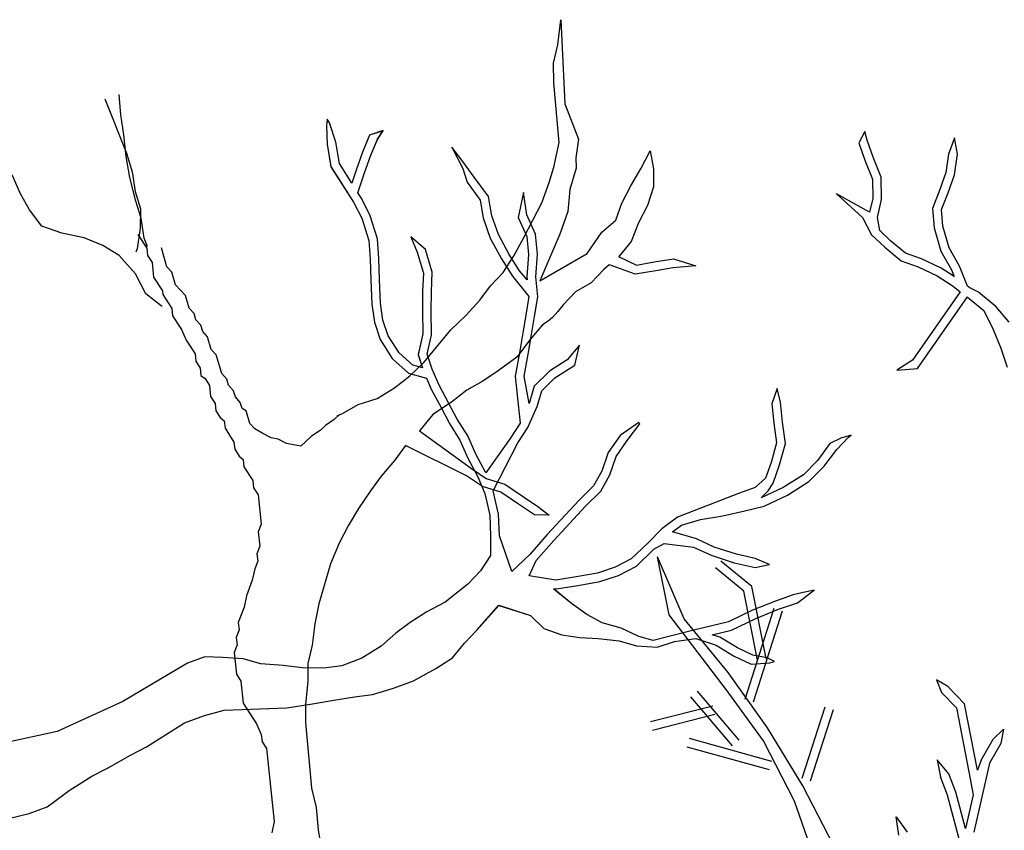
# Model space of a CAD drawing. Units: metres. Extents: x 144323.4 to 144354.3, y 6389204.6 to 6389247.
# Drawn here: x 144332.1 to 144332.6, y 6389214 to 6389214.5 of the extents above; entities that cross this region are included whole.
import ezdxf

# ---------------------------------------------------------------- set-up
doc = ezdxf.new("R2010")
doc.units = ezdxf.units.M
doc.layers.add('M-TRÄD', color=3, linetype='Continuous')

# ---------------------------------------------------------------- blocks, each defined once
blk = doc.blocks.new('Träd10')
at = {"layer": 'M-TRÄD'}
for p, q in [((144332.28327, 6389190.38089), (144332.28285, 6389190.37732)), ((144332.28444, 6389190.37906), (144332.28327, 6389190.38089)), ((144332.28285, 6389190.37732), (144332.28327, 6389190.36768)), ((144332.28784, 6389190.36879), (144332.28444, 6389190.37906)), ((144332.30572, 6389190.37247), (144332.30198, 6389190.36348)), ((144332.31302, 6389190.37483), (144332.30572, 6389190.37247)), ((144332.30636, 6389190.36182), (144332.30986, 6389190.37022)), ((144332.30986, 6389190.37022), (144332.31302, 6389190.37483)), ((144332.28327, 6389190.36768), (144332.28521, 6389190.35569)), ((144332.28968, 6389190.35738), (144332.28784, 6389190.36879)), ((144332.35474, 6389190.35916), (144332.34938, 6389190.36614)), ((144332.34938, 6389190.36614), (144332.35522, 6389190.3547)), ((144332.30198, 6389190.36348), (144332.29866, 6389190.35383)), ((144332.30309, 6389190.35233), (144332.30636, 6389190.36182)), ((144332.28521, 6389190.35569), (144332.29716, 6389190.33683)), ((144332.29635, 6389190.34686), (144332.28968, 6389190.35738)), ((144332.36139, 6389190.35016), (144332.35474, 6389190.35916)), ((144332.35522, 6389190.3547), (144332.35761, 6389190.3474)), ((144332.29866, 6389190.35383), (144332.29635, 6389190.34686)), ((144332.29958, 6389190.34175), (144332.30309, 6389190.35233)), ((144332.36889, 6389190.33981), (144332.36139, 6389190.35016)), ((144332.35761, 6389190.3474), (144332.36446, 6389190.33795)), ((144332.30122, 6389190.33917), (144332.29958, 6389190.34175)), ((144332.30595, 6389190.33012), (144332.30122, 6389190.33917)), ((144332.37065, 6389190.3296), (144332.36889, 6389190.33981)), ((144332.38744, 6389190.34193), (144332.3847, 6389190.32872)), ((144332.38924, 6389190.33005), (144332.38744, 6389190.34193)), ((144332.29716, 6389190.33683), (144332.3016, 6389190.32832)), ((144332.36446, 6389190.33795), (144332.3661, 6389190.32842)), ((144332.3016, 6389190.32832), (144332.30531, 6389190.31651)), ((144332.30995, 6389190.31738), (144332.30595, 6389190.33012)), ((144332.3661, 6389190.32842), (144332.36988, 6389190.31765)), ((144332.37418, 6389190.31956), (144332.37065, 6389190.3296)), ((144332.3847, 6389190.32872), (144332.38929, 6389190.31854)), ((144332.39387, 6389190.31977), (144332.38924, 6389190.33005)), ((144332.31064, 6389190.30678), (144332.30995, 6389190.31738)), ((144332.33547, 6389190.31171), (144332.3277, 6389190.31843)), ((144332.3277, 6389190.31843), (144332.33105, 6389190.31016)), ((144332.36988, 6389190.31765), (144332.37587, 6389190.30666)), ((144332.3799, 6389190.30903), (144332.37418, 6389190.31956)), ((144332.38929, 6389190.31854), (144332.39025, 6389190.30907)), ((144332.39495, 6389190.30913), (144332.39387, 6389190.31977)), ((144332.30531, 6389190.31651), (144332.30597, 6389190.30654)), ((144332.33105, 6389190.31016), (144332.33433, 6389190.29903)), ((144332.33904, 6389190.2996), (144332.33547, 6389190.31171)), ((144332.38545, 6389190.30028), (144332.3799, 6389190.30903)), ((144332.39025, 6389190.30907), (144332.38931, 6389190.29715)), ((144332.39401, 6389190.2972), (144332.39495, 6389190.30913)), ((144332.30597, 6389190.30654), (144332.30637, 6389190.29547)), ((144332.31105, 6389190.29567), (144332.31064, 6389190.30678)), ((144332.37587, 6389190.30666), (144332.38168, 6389190.29749)), ((144332.33433, 6389190.29903), (144332.33388, 6389190.28931)), ((144332.33856, 6389190.28919), (144332.33904, 6389190.2996)), ((144332.38168, 6389190.29749), (144332.39037, 6389190.28672)), ((144332.38947, 6389190.29558), (144332.38545, 6389190.30028)), ((144332.38931, 6389190.29715), (144332.38947, 6389190.29558)), ((144332.39509, 6389190.28656), (144332.39401, 6389190.2972)), ((144332.30637, 6389190.29547), (144332.30696, 6389190.28263)), ((144332.31163, 6389190.28306), (144332.31105, 6389190.29567)), ((144332.33388, 6389190.28931), (144332.33386, 6389190.27891)), ((144332.33854, 6389190.27894), (144332.33856, 6389190.28919)), ((144332.39037, 6389190.28672), (144332.38868, 6389190.27675)), ((144332.3933, 6389190.27598), (144332.39509, 6389190.28656)), ((144332.30696, 6389190.28263), (144332.30829, 6389190.27309)), ((144332.31287, 6389190.27416), (144332.31163, 6389190.28306)), ((144332.33386, 6389190.27891), (144332.33402, 6389190.26674)), ((144332.33871, 6389190.26625), (144332.33854, 6389190.27894)), ((144332.38868, 6389190.27675), (144332.38713, 6389190.26728)), ((144332.39175, 6389190.26651), (144332.3933, 6389190.27598)), ((144332.30829, 6389190.27309), (144332.31139, 6389190.26373)), ((144332.31565, 6389190.26575), (144332.31287, 6389190.27416)), ((144332.32139, 6389190.25668), (144332.31565, 6389190.26575)), ((144332.33402, 6389190.26674), (144332.33155, 6389190.25574)), ((144332.33641, 6389190.25598), (144332.33871, 6389190.26625)), ((144332.38713, 6389190.26728), (144332.38534, 6389190.25673)), ((144332.38995, 6389190.25593), (144332.39175, 6389190.26651)), ((144332.31139, 6389190.26373), (144332.31779, 6389190.25362)), ((144332.41722, 6389190.2608), (144332.41068, 6389190.25302)), ((144332.41482, 6389190.2501), (144332.41722, 6389190.2608)), ((144332.32877, 6389190.25012), (144332.32139, 6389190.25668)), ((144332.33155, 6389190.25574), (144332.33389, 6389190.24868)), ((144332.33904, 6389190.24803), (144332.33641, 6389190.25598)), ((144332.38534, 6389190.25673), (144332.38316, 6389190.24425)), ((144332.38791, 6389190.24426), (144332.38995, 6389190.25593)), ((144332.31779, 6389190.25362), (144332.32646, 6389190.2459)), ((144332.33389, 6389190.24868), (144332.32877, 6389190.25012)), ((144332.41068, 6389190.25302), (144332.40125, 6389190.24704)), ((144332.40418, 6389190.24335), (144332.41482, 6389190.2501)), ((144332.32646, 6389190.2459), (144332.33598, 6389190.24323)), ((144332.34266, 6389190.23946), (144332.33904, 6389190.24803)), ((144332.38316, 6389190.24425), (144332.38579, 6389190.21931)), ((144332.39046, 6389190.22982), (144332.38791, 6389190.24426)), ((144332.40125, 6389190.24704), (144332.3931, 6389190.23905)), ((144332.33598, 6389190.24323), (144332.33843, 6389190.23744)), ((144332.34787, 6389190.22978), (144332.34266, 6389190.23946)), ((144332.3931, 6389190.23905), (144332.39046, 6389190.22982)), ((144332.39726, 6389190.23657), (144332.40418, 6389190.24335)), ((144332.33843, 6389190.23744), (144332.34373, 6389190.22758)), ((144332.39487, 6389190.22822), (144332.39726, 6389190.23657)), ((144332.52225, 6389190.23783), (144332.51945, 6389190.22968)), ((144332.52407, 6389190.23048), (144332.52225, 6389190.23783)), ((144332.35224, 6389190.22142), (144332.34787, 6389190.22978)), ((144332.51945, 6389190.22968), (144332.5205, 6389190.2193)), ((144332.52516, 6389190.21984), (144332.52407, 6389190.23048)), ((144332.34373, 6389190.22758), (144332.34818, 6389190.21908)), ((144332.38991, 6389190.21706), (144332.39487, 6389190.22822)), ((144332.34818, 6389190.21908), (144332.35373, 6389190.21032)), ((144332.35787, 6389190.21252), (144332.35224, 6389190.22142)), ((144332.38579, 6389190.21931), (144332.38051, 6389190.21125)), ((144332.44884, 6389190.21962), (144332.43884, 6389190.21277)), ((144332.44264, 6389190.21003), (144332.44926, 6389190.21895)), ((144332.44926, 6389190.21895), (144332.44884, 6389190.21962)), ((144332.5205, 6389190.2193), (144332.5219, 6389190.20885)), ((144332.52666, 6389190.20853), (144332.52516, 6389190.21984)), ((144332.38459, 6389190.20893), (144332.38991, 6389190.21706)), ((144332.43884, 6389190.21277), (144332.43248, 6389190.20369)), ((144332.56166, 6389190.21289), (144332.55613, 6389190.21126)), ((144332.56012, 6389190.21191), (144332.56166, 6389190.21289)), ((144332.35373, 6389190.21032), (144332.35793, 6389190.20071)), ((144332.36214, 6389190.20276), (144332.35787, 6389190.21252)), ((144332.38051, 6389190.21125), (144332.36746, 6389190.19288)), ((144332.37148, 6389190.18336), (144332.38459, 6389190.20893)), ((144332.43669, 6389190.20154), (144332.44264, 6389190.21003)), ((144332.5219, 6389190.20885), (144332.51905, 6389190.19848)), ((144332.52352, 6389190.1971), (144332.52666, 6389190.20853)), ((144332.55033, 6389190.20842), (144332.54371, 6389190.1995)), ((144332.55613, 6389190.21126), (144332.55033, 6389190.20842)), ((144332.55392, 6389190.2054), (144332.56012, 6389190.21191)), ((144332.36746, 6389190.19288), (144332.36214, 6389190.20276)), ((144332.43248, 6389190.20369), (144332.42908, 6389190.1938)), ((144332.54727, 6389190.19645), (144332.55392, 6389190.2054)), ((144332.35793, 6389190.20071), (144332.36323, 6389190.19086)), ((144332.43337, 6389190.19188), (144332.43669, 6389190.20154)), ((144332.51905, 6389190.19848), (144332.51617, 6389190.19012)), ((144332.5202, 6389190.18744), (144332.52352, 6389190.1971)), ((144332.54371, 6389190.1995), (144332.53623, 6389190.19193)), ((144332.42908, 6389190.1938), (144332.42476, 6389190.18602)), ((144332.42853, 6389190.18315), (144332.43337, 6389190.19188)), ((144332.53623, 6389190.19193), (144332.52546, 6389190.18511)), ((144332.53919, 6389190.18826), (144332.54727, 6389190.19645)), ((144332.36323, 6389190.19086), (144332.367, 6389190.18192)), ((144332.51617, 6389190.19012), (144332.51054, 6389190.18508)), ((144332.51747, 6389190.18339), (144332.5202, 6389190.18744)), ((144332.52772, 6389190.18099), (144332.53919, 6389190.18826)), ((144332.367, 6389190.18192), (144332.36961, 6389190.17036)), ((144332.37428, 6389190.17096), (144332.37148, 6389190.18336)), ((144332.42476, 6389190.18602), (144332.41702, 6389190.17841)), ((144332.42038, 6389190.17515), (144332.42853, 6389190.18315)), ((144332.50167, 6389190.18196), (144332.46935, 6389190.16937)), ((144332.51054, 6389190.18508), (144332.50167, 6389190.18196)), ((144332.52546, 6389190.18511), (144332.51383, 6389190.17962)), ((144332.51497, 6389190.18085), (144332.51747, 6389190.18339)), ((144332.41702, 6389190.17841), (144332.40011, 6389190.16009)), ((144332.51374, 6389190.1796), (144332.51497, 6389190.18085)), ((144332.51383, 6389190.17962), (144332.51374, 6389190.1796)), ((144332.5154, 6389190.17519), (144332.52772, 6389190.18099)), ((144332.3747, 6389190.15937), (144332.37428, 6389190.17096)), ((144332.40359, 6389190.15696), (144332.42038, 6389190.17515)), ((144332.49336, 6389190.16999), (144332.50512, 6389190.17264)), ((144332.50512, 6389190.17264), (144332.5154, 6389190.17519)), ((144332.36961, 6389190.17036), (144332.37002, 6389190.15929)), ((144332.46935, 6389190.16937), (144332.46102, 6389190.16315)), ((144332.47148, 6389190.16512), (144332.48152, 6389190.16808)), ((144332.48152, 6389190.16808), (144332.49336, 6389190.16999)), ((144332.46102, 6389190.16315), (144332.45355, 6389190.15558)), ((144332.46667, 6389190.16153), (144332.47148, 6389190.16512)), ((144332.47948, 6389190.15786), (144332.46667, 6389190.16153)), ((144332.37002, 6389190.15929), (144332.37, 6389190.14889)), ((144332.38136, 6389190.14049), (144332.3747, 6389190.15937)), ((144332.40011, 6389190.16009), (144332.39089, 6389190.14958)), ((144332.39427, 6389190.14634), (144332.40359, 6389190.15696)), ((144332.45355, 6389190.15558), (144332.44472, 6389190.14716)), ((144332.45683, 6389190.15224), (144332.46218, 6389190.15539)), ((144332.46218, 6389190.15539), (144332.47783, 6389190.15346)), ((144332.48889, 6389190.15344), (144332.47948, 6389190.15786)), ((144332.44748, 6389190.14332), (144332.45683, 6389190.15224)), ((144332.47783, 6389190.15346), (144332.48717, 6389190.14907)), ((144332.50074, 6389190.14962), (144332.48889, 6389190.15344)), ((144332.37, 6389190.14889), (144332.36473, 6389190.14083)), ((144332.39089, 6389190.14958), (144332.38136, 6389190.14049)), ((144332.39046, 6389190.13819), (144332.39427, 6389190.14634)), ((144332.44472, 6389190.14716), (144332.43622, 6389190.14271)), ((144332.48717, 6389190.14907), (144332.49951, 6389190.1451)), ((144332.49951, 6389190.1451), (144332.51061, 6389190.14261)), ((144332.51065, 6389190.1474), (144332.50074, 6389190.14962)), ((144332.51827, 6389190.14421), (144332.51065, 6389190.1474)), ((144332.36473, 6389190.14083), (144332.35792, 6389190.13369)), ((144332.42685, 6389190.13961), (144332.41664, 6389190.13786)), ((144332.43622, 6389190.14271), (144332.42685, 6389190.13961)), ((144332.43805, 6389190.13839), (144332.44748, 6389190.14332)), ((144332.51061, 6389190.14261), (144332.51827, 6389190.14421)), ((144332.40465, 6389190.13592), (144332.39046, 6389190.13819)), ((144332.41664, 6389190.13786), (144332.40465, 6389190.13592)), ((144332.41741, 6389190.13324), (144332.42799, 6389190.13506)), ((144332.42799, 6389190.13506), (144332.43805, 6389190.13839)), ((144332.35792, 6389190.13369), (144332.34598, 6389190.12423)), ((144332.40349, 6389190.1312), (144332.40511, 6389190.13126)), ((144332.40507, 6389190.12991), (144332.40349, 6389190.1312)), ((144332.41307, 6389190.12338), (144332.40507, 6389190.12991)), ((144332.40511, 6389190.13126), (144332.41741, 6389190.13324)), ((144332.53609, 6389190.12931), (144332.53088, 6389190.12806)), ((144332.53311, 6389190.12388), (144332.54144, 6389190.1301)), ((144332.54211, 6389190.13053), (144332.53609, 6389190.12931)), ((144332.54144, 6389190.1301), (144332.54211, 6389190.13053)), ((144332.34598, 6389190.12423), (144332.33613, 6389190.11893)), ((144332.52143, 6389190.12474), (144332.50912, 6389190.11983)), ((144332.53088, 6389190.12806), (144332.52143, 6389190.12474)), ((144332.52307, 6389190.12035), (144332.53311, 6389190.12388)), ((144332.33613, 6389190.11893), (144332.32737, 6389190.11338)), ((144332.36289, 6389190.10946), (144332.37447, 6389190.12247)), ((144332.37447, 6389190.12247), (144332.39116, 6389190.11699)), ((144332.42122, 6389190.11767), (144332.41307, 6389190.12338)), ((144332.50912, 6389190.11983), (144332.49646, 6389190.11365)), ((144332.51101, 6389190.11554), (144332.52307, 6389190.12035)), ((144332.32737, 6389190.11338), (144332.31972, 6389190.10759)), ((144332.39116, 6389190.11699), (144332.3983, 6389190.11019)), ((144332.42926, 6389190.11321), (144332.42122, 6389190.11767)), ((144332.49646, 6389190.11365), (144332.47801, 6389190.10932)), ((144332.49804, 6389190.10921), (144332.51101, 6389190.11554)), ((144332.35609, 6389190.10232), (144332.36289, 6389190.10946)), ((144332.3983, 6389190.11019), (144332.40796, 6389190.10687)), ((144332.43944, 6389190.11036), (144332.42926, 6389190.11321)), ((144332.44886, 6389190.10593), (144332.43944, 6389190.11036)), ((144332.47801, 6389190.10932), (144332.4565, 6389190.10374)), ((144332.48785, 6389190.10682), (144332.49804, 6389190.10921)), ((144332.31972, 6389190.10759), (144332.31181, 6389190.10069)), ((144332.40796, 6389190.10687), (144332.41743, 6389190.10532)), ((144332.41743, 6389190.10532), (144332.42715, 6389190.10488)), ((144332.42715, 6389190.10488), (144332.4384, 6389190.10351)), ((144332.4384, 6389190.10351), (144332.44763, 6389190.10086)), ((144332.4565, 6389190.10374), (144332.44886, 6389190.10593)), ((144332.45846, 6389190.10017), (144332.46782, 6389190.10327)), ((144332.46782, 6389190.10327), (144332.47913, 6389190.10478)), ((144332.47913, 6389190.10478), (144332.48989, 6389190.10121)), ((144332.49186, 6389190.10549), (144332.48785, 6389190.10682)), ((144332.50126, 6389190.09983), (144332.49186, 6389190.10549)), ((144332.31181, 6389190.10069), (144332.30171, 6389190.09429)), ((144332.34972, 6389190.09451), (144332.35609, 6389190.10232)), ((144332.44763, 6389190.10086), (144332.45846, 6389190.10017)), ((144332.48989, 6389190.10121), (144332.49905, 6389190.09569)), ((144332.50936, 6389190.09602), (144332.50126, 6389190.09983)), ((144332.21812, 6389190.09512), (144332.20891, 6389190.09172)), ((144332.22784, 6389190.09468), (144332.21812, 6389190.09512)), ((144332.23866, 6389190.09398), (144332.22784, 6389190.09468)), ((144332.24789, 6389190.09134), (144332.23866, 6389190.09398)), ((144332.30171, 6389190.09429), (144332.291, 6389190.09034)), ((144332.34096, 6389190.08896), (144332.34972, 6389190.09451)), ((144332.49905, 6389190.09569), (144332.50846, 6389190.09127)), ((144332.51696, 6389190.09454), (144332.50936, 6389190.09602)), ((144332.52088, 6389190.09253), (144332.51696, 6389190.09454)), ((144332.51843, 6389190.09192), (144332.52088, 6389190.09253)), ((144332.20891, 6389190.09172), (144332.17467, 6389190.07131)), ((144332.25981, 6389190.0904), (144332.24789, 6389190.09134)), ((144332.26996, 6389190.08928), (144332.25981, 6389190.0904)), ((144332.28146, 6389190.08901), (144332.26996, 6389190.08928)), ((144332.291, 6389190.09034), (144332.28146, 6389190.08901)), ((144332.32909, 6389190.08238), (144332.34096, 6389190.08896)), ((144332.50846, 6389190.09127), (144332.51843, 6389190.09192)), ((144332.31838, 6389190.07842), (144332.32909, 6389190.08238)), ((144332.30724, 6389190.07514), (144332.31838, 6389190.07842)), ((144332.27549, 6389190.07012), (144332.28571, 6389190.07188)), ((144332.28571, 6389190.07188), (144332.2977, 6389190.07381)), ((144332.2977, 6389190.07381), (144332.30724, 6389190.07514)), ((144332.17467, 6389190.07131), (144332.13982, 6389190.05544)), ((144332.21806, 6389190.06393), (144332.22852, 6389190.06679)), ((144332.22852, 6389190.06679), (144332.26173, 6389190.06801)), ((144332.26173, 6389190.06801), (144332.27549, 6389190.07012)), ((144332.20735, 6389190.05998), (144332.21806, 6389190.06393)), ((144332.18714, 6389190.04718), (144332.20735, 6389190.05998)), ((144332.13982, 6389190.05544), (144332.10411, 6389190.04759)), ((144332.17864, 6389190.04273), (144332.18714, 6389190.04718)), ((144332.16676, 6389190.03615), (144332.17864, 6389190.04273)), ((144332.15825, 6389190.0317), (144332.16676, 6389190.03615)), ((144332.14613, 6389190.02402), (144332.15825, 6389190.0317)), ((144332.13713, 6389190.01737), (144332.14613, 6389190.02402)), ((144332.12494, 6389190.01184), (144332.13439, 6389190.0153)), ((144332.13439, 6389190.0153), (144332.13713, 6389190.01737)), ((144332.10457, 6389190.0068), (144332.12494, 6389190.01184))]:
    blk.add_line(p, q, dxfattribs=at)
blk = doc.blocks.new('Träd11')
at = {"layer": 'M-TRÄD'}
for p, q in [((144332.56893, 6389178.93535), (144332.56562, 6389178.92948)), ((144332.57011, 6389178.93084), (144332.56893, 6389178.93535)), ((144332.56562, 6389178.92948), (144332.56887, 6389178.92016)), ((144332.57325, 6389178.92182), (144332.57011, 6389178.93084)), ((144332.6165, 6389178.93212), (144332.61341, 6389178.92337)), ((144332.61816, 6389178.92345), (144332.6165, 6389178.93212)), ((144332.61341, 6389178.92337), (144332.61188, 6389178.91363)), ((144332.61644, 6389178.91248), (144332.61816, 6389178.92345)), ((144332.56887, 6389178.92016), (144332.57297, 6389178.91012)), ((144332.57764, 6389178.91107), (144332.57325, 6389178.92182)), ((144332.61188, 6389178.91363), (144332.6087, 6389178.90454)), ((144332.57297, 6389178.91012), (144332.57311, 6389178.89973)), ((144332.5778, 6389178.89921), (144332.57764, 6389178.91107)), ((144332.61309, 6389178.90291), (144332.61644, 6389178.91248)), ((144332.6087, 6389178.90454), (144332.60479, 6389178.89458)), ((144332.60956, 6389178.8939), (144332.61309, 6389178.90291)), ((144332.57133, 6389178.89263), (144332.55389, 6389178.90237)), ((144332.55389, 6389178.90237), (144332.56761, 6389178.88963)), ((144332.57311, 6389178.89973), (144332.5714, 6389178.89249)), ((144332.57557, 6389178.88977), (144332.5778, 6389178.89921)), ((144332.5714, 6389178.89249), (144332.57133, 6389178.89263)), ((144332.60479, 6389178.89458), (144332.60572, 6389178.88425)), ((144332.61035, 6389178.88511), (144332.60956, 6389178.8939)), ((144332.56761, 6389178.88963), (144332.57244, 6389178.88046)), ((144332.57679, 6389178.8828), (144332.57557, 6389178.88977)), ((144332.58255, 6389178.87739), (144332.57679, 6389178.8828)), ((144332.60572, 6389178.88425), (144332.60925, 6389178.87176)), ((144332.6136, 6389178.87359), (144332.61035, 6389178.88511)), ((144332.57244, 6389178.88046), (144332.57944, 6389178.87388)), ((144332.59044, 6389178.87079), (144332.58255, 6389178.87739)), ((144332.57944, 6389178.87388), (144332.5881, 6389178.86665)), ((144332.60925, 6389178.87176), (144332.61495, 6389178.86187)), ((144332.61917, 6389178.86392), (144332.6136, 6389178.87359)), ((144332.5881, 6389178.86665), (144332.59719, 6389178.86347)), ((144332.59896, 6389178.86781), (144332.59044, 6389178.87079)), ((144332.60952, 6389178.86286), (144332.59896, 6389178.86781)), ((144332.59719, 6389178.86347), (144332.60722, 6389178.85877)), ((144332.61636, 6389178.85833), (144332.60952, 6389178.86286)), ((144332.61495, 6389178.86187), (144332.61636, 6389178.85833)), ((144332.62345, 6389178.85323), (144332.61917, 6389178.86392)), ((144332.60722, 6389178.85877), (144332.61573, 6389178.85313)), ((144332.61959, 6389178.85028), (144332.59419, 6389178.81379)), ((144332.61573, 6389178.85313), (144332.61959, 6389178.85028)), ((144332.62462, 6389178.85236), (144332.62345, 6389178.85323)), ((144332.62933, 6389178.85009), (144332.62462, 6389178.85236)), ((144332.59692, 6389178.80951), (144332.62336, 6389178.84749)), ((144332.62336, 6389178.84749), (144332.62345, 6389178.84742)), ((144332.62345, 6389178.84742), (144332.63211, 6389178.8402)), ((144332.63874, 6389178.84223), (144332.62933, 6389178.85009)), ((144332.63211, 6389178.8402), (144332.63701, 6389178.83023)), ((144332.64556, 6389178.83414), (144332.63874, 6389178.84223)), ((144332.63701, 6389178.83023), (144332.64111, 6389178.8202)), ((144332.64111, 6389178.8202), (144332.64443, 6389178.81009)), ((144332.59419, 6389178.81379), (144332.58583, 6389178.80849)), ((144332.58583, 6389178.80849), (144332.59692, 6389178.80951)), ((144332.47289, 6389178.67628), (144332.4587, 6389178.70938)), ((144332.46496, 6389178.67843), (144332.4587, 6389178.70938)), ((144332.50878, 6389178.69358), (144332.49242, 6389178.70707)), ((144332.50452, 6389178.69103), (144332.48945, 6389178.70346)), ((144332.51645, 6389178.65532), (144332.50878, 6389178.69358)), ((144332.51186, 6389178.6544), (144332.50452, 6389178.69103)), ((144332.49516, 6389178.63869), (144332.46496, 6389178.67843)), ((144332.50523, 6389178.63366), (144332.5207, 6389178.68205)), ((144332.50969, 6389178.63223), (144332.52516, 6389178.68063)), ((144332.49619, 6389178.64788), (144332.47289, 6389178.67628)), ((144332.51722, 6389178.61831), (144332.49619, 6389178.64788)), ((144332.61297, 6389178.64045), (144332.60698, 6389178.64392)), ((144332.60698, 6389178.64392), (144332.60959, 6389178.63721)), ((144332.50206, 6389178.61181), (144332.47992, 6389178.63793)), ((144332.51501, 6389178.61139), (144332.49516, 6389178.63869)), ((144332.60959, 6389178.63721), (144332.61751, 6389178.62894)), ((144332.62185, 6389178.63119), (144332.61297, 6389178.64045)), ((144332.49848, 6389178.60878), (144332.47635, 6389178.6349)), ((144332.62872, 6389178.59584), (144332.62185, 6389178.63119)), ((144332.48811, 6389178.62996), (144332.45492, 6389178.62151)), ((144332.48926, 6389178.62542), (144332.45608, 6389178.61697)), ((144332.53559, 6389178.59158), (144332.54775, 6389178.6296)), ((144332.54005, 6389178.59015), (144332.55221, 6389178.62817)), ((144332.61751, 6389178.62894), (144332.62412, 6389178.59495)), ((144332.53596, 6389178.58756), (144332.51722, 6389178.61831)), ((144332.63706, 6389178.61236), (144332.64259, 6389178.61771)), ((144332.64259, 6389178.61771), (144332.64111, 6389178.61002)), ((144332.51941, 6389178.60055), (144332.47565, 6389178.61263)), ((144332.53147, 6389178.57947), (144332.51501, 6389178.61139)), ((144332.63065, 6389178.60124), (144332.63706, 6389178.61236)), ((144332.64111, 6389178.61002), (144332.63506, 6389178.59952)), ((144332.51817, 6389178.59604), (144332.4744, 6389178.60811)), ((144332.61343, 6389178.59399), (144332.60735, 6389178.60137)), ((144332.60735, 6389178.60137), (144332.60906, 6389178.59231)), ((144332.63506, 6389178.59952), (144332.6268, 6389178.563)), ((144332.63065, 6389178.60124), (144332.62872, 6389178.59584)), ((144332.61721, 6389178.58411), (144332.61343, 6389178.59399)), ((144332.62412, 6389178.59495), (144332.62648, 6389178.58281)), ((144332.61275, 6389178.58266), (144332.60906, 6389178.59231)), ((144332.55243, 6389178.55563), (144332.53596, 6389178.58756)), ((144332.6224, 6389178.5648), (144332.61721, 6389178.58411)), ((144332.54337, 6389178.54519), (144332.53147, 6389178.57947)), ((144332.62185, 6389178.54881), (144332.61275, 6389178.58266)), ((144332.62648, 6389178.58281), (144332.6224, 6389178.5648)), ((144332.5869, 6389178.56141), (144332.58554, 6389178.57104)), ((144332.58554, 6389178.57104), (144332.59135, 6389178.56288))]:
    blk.add_line(p, q, dxfattribs=at)
for points in [[(144332.28854, 6389178.78435), (144332.29133, 6389178.78549), (144332.29971, 6389178.79025), (144332.30981, 6389178.79356), (144332.31891, 6389178.79918), (144332.32715, 6389178.80553), (144332.33452, 6389178.8126), (144332.34897, 6389178.82991), (144332.35706, 6389178.83784), (144332.36436, 6389178.84571), (144332.37007, 6389178.85342), (144332.37664, 6389178.86042), (144332.38228, 6389178.86894), (144332.38777, 6389178.87904), (144332.39732, 6389178.89751), (144332.40115, 6389178.90826), (144332.40361, 6389178.91649), (144332.40644, 6389178.92955), (144332.40358, 6389178.96132), (144332.40344, 6389178.97171), (144332.40576, 6389178.98153), (144332.40728, 6389178.99489)], [(144332.40728, 6389178.99489), (144332.40944, 6389178.95008), (144332.41669, 6389178.93128), (144332.41524, 6389178.92146), (144332.41548, 6389178.91593), (144332.41209, 6389178.90453), (144332.41103, 6389178.89295), (144332.40677, 6389178.8809), (144332.39613, 6389178.85604), (144332.42143, 6389178.87065), (144332.42914, 6389178.88196), (144332.43658, 6389178.88824), (144332.43976, 6389178.89733), (144332.44453, 6389178.90657), (144332.4501, 6389178.91587), (144332.45487, 6389178.92511), (144332.45652, 6389178.91565), (144332.45659, 6389178.90605), (144332.45348, 6389178.89616), (144332.44871, 6389178.88693), (144332.4448, 6389178.87697), (144332.4383, 6389178.86918), (144332.43797, 6389178.86889), (144332.44753, 6389178.86441), (144332.45699, 6389178.86606), (144332.46724, 6389178.86778), (144332.47905, 6389178.86401), (144332.46694, 6389178.86298), (144332.45778, 6389178.86144), (144332.44688, 6389178.85954), (144332.43313, 6389178.86461)], [(144332.19548, 6389178.84245), (144332.19508, 6389178.84273), (144332.18686, 6389178.84909), (144332.18131, 6389178.85981), (144332.17276, 6389178.86944), (144332.16406, 6389178.87478), (144332.15413, 6389178.87884), (144332.14222, 6389178.88133), (144332.13154, 6389178.88511), (144332.12503, 6389178.89379), (144332.12029, 6389178.90225), (144332.11576, 6389178.91248)], [(144332.18777, 6389178.87424), (144332.18597, 6389178.87878), (144332.18435, 6389178.88929), (144332.18155, 6389178.89848), (144332.17832, 6389178.91092), (144332.17641, 6389178.92217), (144332.17524, 6389178.93372), (144332.17363, 6389178.94424), (144332.17276, 6389178.95505)], [(144332.16505, 6389178.95284), (144332.17656, 6389178.92395), (144332.17965, 6389178.91403), (144332.18127, 6389178.90351), (144332.18407, 6389178.89433), (144332.1839, 6389178.88396), (144332.18226, 6389178.87301), (144332.18154, 6389178.87135)], [(144332.18269, 6389178.88071), (144332.1874, 6389178.87336), (144332.18781, 6389178.86948), (144332.19016, 6389178.86581), (144332.19099, 6389178.85804), (144332.19569, 6389178.8507), (144332.1959, 6389178.84875), (144332.20061, 6389178.84141), (144332.20102, 6389178.83752), (144332.20573, 6389178.83017), (144332.20828, 6389178.82456), (144332.21299, 6389178.81721), (144332.2134, 6389178.81333), (144332.21576, 6389178.80965), (144332.21617, 6389178.80577), (144332.21832, 6389178.80404), (144332.22067, 6389178.80036), (144332.22129, 6389178.79454), (144332.22364, 6389178.79087), (144332.22405, 6389178.78699), (144332.22641, 6389178.78331), (144332.22855, 6389178.78158), (144332.22897, 6389178.7777), (144332.23367, 6389178.77035), (144332.23408, 6389178.76647), (144332.23644, 6389178.76279), (144332.23859, 6389178.76106), (144332.239, 6389178.75718), (144332.2437, 6389178.74983), (144332.24412, 6389178.74595), (144332.24647, 6389178.74227), (144332.24812, 6389178.72675), (144332.24659, 6389178.72266), (144332.24741, 6389178.7149), (144332.24588, 6389178.71081), (144332.24629, 6389178.70693), (144332.24477, 6389178.70284), (144332.24344, 6389178.69682), (144332.24038, 6389178.68864), (144332.23906, 6389178.68262), (144332.236, 6389178.67444), (144332.23641, 6389178.67056), (144332.23488, 6389178.66647), (144332.2353, 6389178.66259), (144332.23377, 6389178.65851), (144332.235, 6389178.64686), (144332.23736, 6389178.64319), (144332.23859, 6389178.63155), (144332.24565, 6389178.62052), (144332.24821, 6389178.61491), (144332.24862, 6389178.61103), (144332.25098, 6389178.60735), (144332.2551, 6389178.56854), (144332.25377, 6389178.56252)], [(144332.28973, 6389178.78492), (144332.28687, 6389178.78228), (144332.28233, 6389178.77915), (144332.27947, 6389178.77651), (144332.27493, 6389178.77338), (144332.27207, 6389178.77074), (144332.26921, 6389178.7681), (144332.26538, 6389178.7688), (144332.26155, 6389178.76951), (144332.25723, 6389178.77188), (144332.2534, 6389178.77258), (144332.24908, 6389178.77496), (144332.24477, 6389178.77734), (144332.24212, 6389178.7802), (144332.24019, 6389178.78689), (144332.23803, 6389178.78808), (144332.23706, 6389178.79142), (144332.23442, 6389178.79428), (144332.23345, 6389178.79763), (144332.23081, 6389178.80049), (144332.22984, 6389178.80383), (144332.2272, 6389178.80669), (144332.22429, 6389178.81673), (144332.22165, 6389178.81959), (144332.21971, 6389178.82628), (144332.21707, 6389178.82914), (144332.2161, 6389178.83249), (144332.21345, 6389178.83535), (144332.21249, 6389178.83869), (144332.20984, 6389178.84155), (144332.20791, 6389178.84824), (144332.20526, 6389178.8511), (144332.20262, 6389178.85396), (144332.20068, 6389178.86065), (144332.19804, 6389178.86351), (144332.19513, 6389178.87355)], [(144332.43309, 6389178.86463), (144332.43013, 6389178.86204), (144332.42356, 6389178.85504), (144332.41518, 6389178.85028), (144332.40861, 6389178.84329), (144332.40572, 6389178.83982), (144332.40294, 6389178.83654), (144332.40054, 6389178.83451), (144332.39755, 6389178.83268), (144332.39105, 6389178.82489), (144332.3839, 6389178.81544), (144332.37414, 6389178.80816), (144332.36584, 6389178.80261), (144332.35746, 6389178.79785), (144332.34923, 6389178.79151), (144332.3394, 6389178.78502), (144332.33218, 6389178.77636), (144332.35984, 6389178.75624), (144332.3677, 6389178.75103), (144332.37761, 6389178.74791), (144332.38754, 6389178.74118), (144332.39518, 6389178.73612), (144332.4012, 6389178.73151), (144332.39344, 6389178.73166), (144332.38493, 6389178.73729), (144332.37555, 6389178.74365), (144332.36567, 6389178.74677), (144332.35715, 6389178.7524), (144332.32488, 6389178.7685), (144332.31917, 6389178.76078), (144332.31195, 6389178.75212), (144332.30624, 6389178.7444), (144332.29988, 6389178.73502), (144332.29431, 6389178.72572), (144332.28954, 6389178.71648), (144332.28491, 6389178.70566), (144332.27883, 6389178.68429), (144332.27658, 6389178.67368), (144332.2752, 6389178.66235), (144332.27288, 6389178.65254), (144332.27295, 6389178.64294), (144332.27164, 6389178.63081), (144332.2717, 6389178.62121), (144332.27485, 6389178.58627), (144332.27737, 6389178.57609), (144332.27844, 6389178.56418), (144332.28024, 6389178.55313)]]:
    blk.add_lwpolyline(points, dxfattribs=at)

msp = doc.modelspace()

# ---------------------------------------------------------------- linework, layer by layer
at = {"layer": 'M-TRÄD'}
for p, q in [((144332.28327, 6389214.4092), (144332.28285, 6389214.40562)), ((144332.28444, 6389214.40736), (144332.28327, 6389214.4092)), ((144332.28285, 6389214.40562), (144332.28327, 6389214.39598)), ((144332.28784, 6389214.3971), (144332.28444, 6389214.40736)), ((144332.31302, 6389214.40313), (144332.30572, 6389214.40077)), ((144332.30986, 6389214.39852), (144332.31302, 6389214.40313)), ((144332.30572, 6389214.40077), (144332.30198, 6389214.39179)), ((144332.30636, 6389214.39012), (144332.30986, 6389214.39852)), ((144332.28327, 6389214.39598), (144332.28521, 6389214.38399)), ((144332.28968, 6389214.38569), (144332.28784, 6389214.3971)), ((144332.35474, 6389214.38747), (144332.34938, 6389214.39445)), ((144332.34938, 6389214.39445), (144332.35522, 6389214.383)), ((144332.30198, 6389214.39179), (144332.29866, 6389214.38213)), ((144332.30309, 6389214.38064), (144332.30636, 6389214.39012)), ((144332.36139, 6389214.37847), (144332.35474, 6389214.38747)), ((144332.28521, 6389214.38399), (144332.29716, 6389214.36514)), ((144332.29635, 6389214.37516), (144332.28968, 6389214.38569)), ((144332.29866, 6389214.38213), (144332.29635, 6389214.37516)), ((144332.35522, 6389214.383), (144332.35761, 6389214.3757)), ((144332.29958, 6389214.37005), (144332.30309, 6389214.38064)), ((144332.36889, 6389214.36812), (144332.36139, 6389214.37847)), ((144332.35761, 6389214.3757), (144332.36446, 6389214.36625)), ((144332.30122, 6389214.36748), (144332.29958, 6389214.37005)), ((144332.30595, 6389214.35843), (144332.30122, 6389214.36748)), ((144332.36446, 6389214.36625), (144332.3661, 6389214.35672)), ((144332.37065, 6389214.3579), (144332.36889, 6389214.36812)), ((144332.38744, 6389214.37023), (144332.3847, 6389214.35703)), ((144332.38924, 6389214.35836), (144332.38744, 6389214.37023)), ((144332.29716, 6389214.36514), (144332.3016, 6389214.35663)), ((144332.3016, 6389214.35663), (144332.30531, 6389214.34482)), ((144332.30995, 6389214.34568), (144332.30595, 6389214.35843)), ((144332.3661, 6389214.35672), (144332.36988, 6389214.34596)), ((144332.37418, 6389214.34787), (144332.37065, 6389214.3579)), ((144332.3847, 6389214.35703), (144332.38929, 6389214.34685)), ((144332.39387, 6389214.34807), (144332.38924, 6389214.35836)), ((144332.31064, 6389214.33509), (144332.30995, 6389214.34568)), ((144332.33547, 6389214.34002), (144332.3277, 6389214.34673)), ((144332.3277, 6389214.34673), (144332.33105, 6389214.33847)), ((144332.36988, 6389214.34596), (144332.37587, 6389214.33496)), ((144332.3799, 6389214.33734), (144332.37418, 6389214.34787)), ((144332.38929, 6389214.34685), (144332.39025, 6389214.33738)), ((144332.39495, 6389214.33743), (144332.39387, 6389214.34807)), ((144332.30531, 6389214.34482), (144332.30597, 6389214.33485)), ((144332.30597, 6389214.33485), (144332.30637, 6389214.32378)), ((144332.31105, 6389214.32397), (144332.31064, 6389214.33509)), ((144332.33105, 6389214.33847), (144332.33433, 6389214.32733)), ((144332.33904, 6389214.3279), (144332.33547, 6389214.34002)), ((144332.37587, 6389214.33496), (144332.38168, 6389214.3258)), ((144332.38545, 6389214.32858), (144332.3799, 6389214.33734)), ((144332.39025, 6389214.33738), (144332.38931, 6389214.32546)), ((144332.39401, 6389214.32551), (144332.39495, 6389214.33743)), ((144332.33433, 6389214.32733), (144332.33388, 6389214.31761)), ((144332.33856, 6389214.3175), (144332.33904, 6389214.3279)), ((144332.38168, 6389214.3258), (144332.39037, 6389214.31502)), ((144332.38947, 6389214.32388), (144332.38545, 6389214.32858)), ((144332.38931, 6389214.32546), (144332.38947, 6389214.32388)), ((144332.39509, 6389214.31487), (144332.39401, 6389214.32551)), ((144332.30637, 6389214.32378), (144332.30696, 6389214.31094)), ((144332.31163, 6389214.31137), (144332.31105, 6389214.32397)), ((144332.33388, 6389214.31761), (144332.33386, 6389214.30722)), ((144332.33854, 6389214.30724), (144332.33856, 6389214.3175)), ((144332.39037, 6389214.31502), (144332.38868, 6389214.30506)), ((144332.3933, 6389214.30429), (144332.39509, 6389214.31487)), ((144332.30696, 6389214.31094), (144332.30829, 6389214.30139)), ((144332.31287, 6389214.30246), (144332.31163, 6389214.31137)), ((144332.33386, 6389214.30722), (144332.33402, 6389214.29505)), ((144332.33871, 6389214.29456), (144332.33854, 6389214.30724)), ((144332.38868, 6389214.30506), (144332.38713, 6389214.29558)), ((144332.39175, 6389214.29482), (144332.3933, 6389214.30429)), ((144332.30829, 6389214.30139), (144332.31139, 6389214.29203)), ((144332.31565, 6389214.29405), (144332.31287, 6389214.30246)), ((144332.32139, 6389214.28499), (144332.31565, 6389214.29405)), ((144332.33402, 6389214.29505), (144332.33155, 6389214.28404)), ((144332.33641, 6389214.28429), (144332.33871, 6389214.29456)), ((144332.38713, 6389214.29558), (144332.38534, 6389214.28503)), ((144332.38995, 6389214.28424), (144332.39175, 6389214.29482)), ((144332.31139, 6389214.29203), (144332.31779, 6389214.28193)), ((144332.41722, 6389214.2891), (144332.41068, 6389214.28133)), ((144332.41482, 6389214.27841), (144332.41722, 6389214.2891)), ((144332.32877, 6389214.27843), (144332.32139, 6389214.28499)), ((144332.33155, 6389214.28404), (144332.33389, 6389214.27699)), ((144332.33904, 6389214.27633), (144332.33641, 6389214.28429)), ((144332.38534, 6389214.28503), (144332.38316, 6389214.27256)), ((144332.38791, 6389214.27256), (144332.38995, 6389214.28424)), ((144332.31779, 6389214.28193), (144332.32646, 6389214.27421)), ((144332.33389, 6389214.27699), (144332.32877, 6389214.27843)), ((144332.41068, 6389214.28133), (144332.40125, 6389214.27535)), ((144332.40418, 6389214.27166), (144332.41482, 6389214.27841)), ((144332.32646, 6389214.27421), (144332.33598, 6389214.27154)), ((144332.34266, 6389214.26777), (144332.33904, 6389214.27633)), ((144332.38316, 6389214.27256), (144332.38579, 6389214.24762)), ((144332.39046, 6389214.25813), (144332.38791, 6389214.27256)), ((144332.40125, 6389214.27535), (144332.3931, 6389214.26736)), ((144332.33598, 6389214.27154), (144332.33843, 6389214.26575)), ((144332.34787, 6389214.25808), (144332.34266, 6389214.26777)), ((144332.3931, 6389214.26736), (144332.39046, 6389214.25813)), ((144332.39726, 6389214.26488), (144332.40418, 6389214.27166)), ((144332.33843, 6389214.26575), (144332.34373, 6389214.25589)), ((144332.39487, 6389214.25652), (144332.39726, 6389214.26488)), ((144332.52225, 6389214.26613), (144332.51945, 6389214.25799)), ((144332.52407, 6389214.25879), (144332.52225, 6389214.26613)), ((144332.35224, 6389214.24972), (144332.34787, 6389214.25808)), ((144332.38991, 6389214.24537), (144332.39487, 6389214.25652)), ((144332.51945, 6389214.25799), (144332.5205, 6389214.2476)), ((144332.52516, 6389214.24815), (144332.52407, 6389214.25879)), ((144332.34373, 6389214.25589), (144332.34818, 6389214.24738)), ((144332.34818, 6389214.24738), (144332.35373, 6389214.23863)), ((144332.35787, 6389214.24083), (144332.35224, 6389214.24972)), ((144332.38579, 6389214.24762), (144332.38051, 6389214.23955)), ((144332.44884, 6389214.24793), (144332.43884, 6389214.24108)), ((144332.44264, 6389214.23834), (144332.44926, 6389214.24725)), ((144332.44926, 6389214.24725), (144332.44884, 6389214.24793)), ((144332.5205, 6389214.2476), (144332.5219, 6389214.23716)), ((144332.52666, 6389214.23683), (144332.52516, 6389214.24815)), ((144332.36214, 6389214.23107), (144332.35787, 6389214.24083)), ((144332.38459, 6389214.23724), (144332.38991, 6389214.24537)), ((144332.43884, 6389214.24108), (144332.43248, 6389214.23199)), ((144332.56166, 6389214.24119), (144332.55613, 6389214.23957)), ((144332.56012, 6389214.24022), (144332.56166, 6389214.24119)), ((144332.35373, 6389214.23863), (144332.35793, 6389214.22902)), ((144332.38051, 6389214.23955), (144332.36746, 6389214.22119)), ((144332.37148, 6389214.21166), (144332.38459, 6389214.23724)), ((144332.43669, 6389214.22985), (144332.44264, 6389214.23834)), ((144332.5219, 6389214.23716), (144332.51905, 6389214.22679)), ((144332.52352, 6389214.2254), (144332.52666, 6389214.23683)), ((144332.55033, 6389214.23673), (144332.54371, 6389214.22781)), ((144332.55613, 6389214.23957), (144332.55033, 6389214.23673)), ((144332.55392, 6389214.2337), (144332.56012, 6389214.24022)), ((144332.36746, 6389214.22119), (144332.36214, 6389214.23107)), ((144332.43248, 6389214.23199), (144332.42908, 6389214.2221)), ((144332.54727, 6389214.22475), (144332.55392, 6389214.2337)), ((144332.35793, 6389214.22902), (144332.36323, 6389214.21916)), ((144332.43337, 6389214.22019), (144332.43669, 6389214.22985)), ((144332.51905, 6389214.22679), (144332.51617, 6389214.21842)), ((144332.5202, 6389214.21575), (144332.52352, 6389214.2254)), ((144332.54371, 6389214.22781), (144332.53623, 6389214.22024)), ((144332.42908, 6389214.2221), (144332.42476, 6389214.21432)), ((144332.42853, 6389214.21146), (144332.43337, 6389214.22019)), ((144332.53623, 6389214.22024), (144332.52546, 6389214.21341)), ((144332.53919, 6389214.21657), (144332.54727, 6389214.22475)), ((144332.36323, 6389214.21916), (144332.367, 6389214.21023)), ((144332.51617, 6389214.21842), (144332.51054, 6389214.21339)), ((144332.51747, 6389214.2117), (144332.5202, 6389214.21575)), ((144332.52772, 6389214.2093), (144332.53919, 6389214.21657)), ((144332.367, 6389214.21023), (144332.36961, 6389214.19866)), ((144332.37428, 6389214.19927), (144332.37148, 6389214.21166)), ((144332.42476, 6389214.21432), (144332.41702, 6389214.20672)), ((144332.42038, 6389214.20346), (144332.42853, 6389214.21146)), ((144332.50167, 6389214.21027), (144332.46935, 6389214.19768)), ((144332.51054, 6389214.21339), (144332.50167, 6389214.21027)), ((144332.52546, 6389214.21341), (144332.51383, 6389214.20793)), ((144332.51497, 6389214.20916), (144332.51747, 6389214.2117)), ((144332.5154, 6389214.2035), (144332.52772, 6389214.2093)), ((144332.41702, 6389214.20672), (144332.40011, 6389214.1884)), ((144332.51374, 6389214.20791), (144332.51497, 6389214.20916)), ((144332.51383, 6389214.20793), (144332.51374, 6389214.20791)), ((144332.3747, 6389214.18768), (144332.37428, 6389214.19927)), ((144332.40359, 6389214.18527), (144332.42038, 6389214.20346)), ((144332.49336, 6389214.1983), (144332.50512, 6389214.20095)), ((144332.50512, 6389214.20095), (144332.5154, 6389214.2035)), ((144332.36961, 6389214.19866), (144332.37002, 6389214.1876)), ((144332.46935, 6389214.19768), (144332.46102, 6389214.19146)), ((144332.47148, 6389214.19343), (144332.48152, 6389214.19639)), ((144332.48152, 6389214.19639), (144332.49336, 6389214.1983)), ((144332.40011, 6389214.1884), (144332.39089, 6389214.17789)), ((144332.46102, 6389214.19146), (144332.45355, 6389214.18389)), ((144332.46667, 6389214.18984), (144332.47148, 6389214.19343)), ((144332.47948, 6389214.18616), (144332.46667, 6389214.18984)), ((144332.37002, 6389214.1876), (144332.37, 6389214.1772)), ((144332.38136, 6389214.1688), (144332.3747, 6389214.18768)), ((144332.39427, 6389214.17465), (144332.40359, 6389214.18527)), ((144332.45355, 6389214.18389), (144332.44472, 6389214.17547)), ((144332.45683, 6389214.18055), (144332.46218, 6389214.1837)), ((144332.46218, 6389214.1837), (144332.47783, 6389214.18177)), ((144332.48889, 6389214.18174), (144332.47948, 6389214.18616)), ((144332.39089, 6389214.17789), (144332.38136, 6389214.1688)), ((144332.44748, 6389214.17162), (144332.45683, 6389214.18055)), ((144332.47783, 6389214.18177), (144332.48717, 6389214.17738)), ((144332.50074, 6389214.17793), (144332.48889, 6389214.18174)), ((144332.51065, 6389214.17571), (144332.50074, 6389214.17793)), ((144332.37, 6389214.1772), (144332.36473, 6389214.16914)), ((144332.39046, 6389214.16649), (144332.39427, 6389214.17465)), ((144332.44472, 6389214.17547), (144332.43622, 6389214.17102)), ((144332.48717, 6389214.17738), (144332.49951, 6389214.17341)), ((144332.49951, 6389214.17341), (144332.51061, 6389214.17092)), ((144332.51827, 6389214.17252), (144332.51065, 6389214.17571)), ((144332.36473, 6389214.16914), (144332.35792, 6389214.162)), ((144332.42685, 6389214.16792), (144332.41664, 6389214.16616)), ((144332.43622, 6389214.17102), (144332.42685, 6389214.16792)), ((144332.43805, 6389214.16669), (144332.44748, 6389214.17162)), ((144332.51061, 6389214.17092), (144332.51827, 6389214.17252)), ((144332.40465, 6389214.16423), (144332.39046, 6389214.16649)), ((144332.41664, 6389214.16616), (144332.40465, 6389214.16423)), ((144332.41741, 6389214.16155), (144332.42799, 6389214.16336)), ((144332.42799, 6389214.16336), (144332.43805, 6389214.16669)), ((144332.35792, 6389214.162), (144332.34598, 6389214.15254)), ((144332.40349, 6389214.1595), (144332.40511, 6389214.15956)), ((144332.40507, 6389214.15821), (144332.40349, 6389214.1595)), ((144332.41307, 6389214.15169), (144332.40507, 6389214.15821)), ((144332.40511, 6389214.15956), (144332.41741, 6389214.16155)), ((144332.53609, 6389214.15762), (144332.53088, 6389214.15636)), ((144332.53311, 6389214.15218), (144332.54144, 6389214.15841)), ((144332.54211, 6389214.15883), (144332.53609, 6389214.15762)), ((144332.54144, 6389214.15841), (144332.54211, 6389214.15883)), ((144332.34598, 6389214.15254), (144332.33613, 6389214.14724)), ((144332.52143, 6389214.15304), (144332.50912, 6389214.14813)), ((144332.53088, 6389214.15636), (144332.52143, 6389214.15304)), ((144332.52307, 6389214.14866), (144332.53311, 6389214.15218)), ((144332.33613, 6389214.14724), (144332.32737, 6389214.14169)), ((144332.36289, 6389214.13777), (144332.37447, 6389214.15077)), ((144332.37447, 6389214.15077), (144332.39116, 6389214.1453)), ((144332.42122, 6389214.14598), (144332.41307, 6389214.15169)), ((144332.50912, 6389214.14813), (144332.49646, 6389214.14195)), ((144332.51101, 6389214.14385), (144332.52307, 6389214.14866)), ((144332.32737, 6389214.14169), (144332.31972, 6389214.13589)), ((144332.39116, 6389214.1453), (144332.3983, 6389214.1385)), ((144332.42926, 6389214.14152), (144332.42122, 6389214.14598)), ((144332.43944, 6389214.13867), (144332.42926, 6389214.14152)), ((144332.49646, 6389214.14195), (144332.47801, 6389214.13763)), ((144332.49804, 6389214.13751), (144332.51101, 6389214.14385)), ((144332.35609, 6389214.13063), (144332.36289, 6389214.13777)), ((144332.3983, 6389214.1385), (144332.40796, 6389214.13518)), ((144332.44886, 6389214.13424), (144332.43944, 6389214.13867)), ((144332.47801, 6389214.13763), (144332.4565, 6389214.13205)), ((144332.48785, 6389214.13513), (144332.49804, 6389214.13751)), ((144332.31972, 6389214.13589), (144332.31181, 6389214.129)), ((144332.40796, 6389214.13518), (144332.41743, 6389214.13363)), ((144332.41743, 6389214.13363), (144332.42715, 6389214.13318)), ((144332.42715, 6389214.13318), (144332.4384, 6389214.13182)), ((144332.4384, 6389214.13182), (144332.44763, 6389214.12917)), ((144332.4565, 6389214.13205), (144332.44886, 6389214.13424)), ((144332.45846, 6389214.12848), (144332.46782, 6389214.13158)), ((144332.46782, 6389214.13158), (144332.47913, 6389214.13308)), ((144332.47913, 6389214.13308), (144332.48989, 6389214.12952)), ((144332.49186, 6389214.1338), (144332.48785, 6389214.13513)), ((144332.50126, 6389214.12813), (144332.49186, 6389214.1338)), ((144332.31181, 6389214.129), (144332.30171, 6389214.1226)), ((144332.34972, 6389214.12281), (144332.35609, 6389214.13063)), ((144332.44763, 6389214.12917), (144332.45846, 6389214.12848)), ((144332.48989, 6389214.12952), (144332.49905, 6389214.124)), ((144332.50936, 6389214.12433), (144332.50126, 6389214.12813)), ((144332.21812, 6389214.12343), (144332.20891, 6389214.12003)), ((144332.22784, 6389214.12298), (144332.21812, 6389214.12343)), ((144332.23866, 6389214.12229), (144332.22784, 6389214.12298)), ((144332.24789, 6389214.11964), (144332.23866, 6389214.12229)), ((144332.30171, 6389214.1226), (144332.291, 6389214.11864)), ((144332.34096, 6389214.11726), (144332.34972, 6389214.12281)), ((144332.49905, 6389214.124), (144332.50846, 6389214.11958)), ((144332.51696, 6389214.12285), (144332.50936, 6389214.12433)), ((144332.52088, 6389214.12084), (144332.51696, 6389214.12285)), ((144332.51843, 6389214.12023), (144332.52088, 6389214.12084)), ((144332.20891, 6389214.12003), (144332.17467, 6389214.09962)), ((144332.25981, 6389214.1187), (144332.24789, 6389214.11964)), ((144332.26996, 6389214.11758), (144332.25981, 6389214.1187)), ((144332.28146, 6389214.11732), (144332.26996, 6389214.11758)), ((144332.291, 6389214.11864), (144332.28146, 6389214.11732)), ((144332.32909, 6389214.11068), (144332.34096, 6389214.11726)), ((144332.50846, 6389214.11958), (144332.51843, 6389214.12023)), ((144332.31838, 6389214.10673), (144332.32909, 6389214.11068)), ((144332.30724, 6389214.10345), (144332.31838, 6389214.10673)), ((144332.17467, 6389214.09962), (144332.13982, 6389214.08374)), ((144332.27549, 6389214.09843), (144332.28571, 6389214.10018)), ((144332.28571, 6389214.10018), (144332.2977, 6389214.10212)), ((144332.2977, 6389214.10212), (144332.30724, 6389214.10345)), ((144332.21806, 6389214.09224), (144332.22852, 6389214.0951)), ((144332.22852, 6389214.0951), (144332.26173, 6389214.09632)), ((144332.26173, 6389214.09632), (144332.27549, 6389214.09843)), ((144332.20735, 6389214.08829), (144332.21806, 6389214.09224)), ((144332.13982, 6389214.08374), (144332.10411, 6389214.07589)), ((144332.18714, 6389214.07548), (144332.20735, 6389214.08829)), ((144332.17864, 6389214.07103), (144332.18714, 6389214.07548)), ((144332.16676, 6389214.06445), (144332.17864, 6389214.07103)), ((144332.15825, 6389214.06), (144332.16676, 6389214.06445)), ((144332.14613, 6389214.05232), (144332.15825, 6389214.06)), ((144332.13713, 6389214.04567), (144332.14613, 6389214.05232)), ((144332.12494, 6389214.04015), (144332.13439, 6389214.0436)), ((144332.13439, 6389214.0436), (144332.13713, 6389214.04567)), ((144332.10457, 6389214.03511), (144332.12494, 6389214.04015))]:
    msp.add_line(p, q, dxfattribs=at)

# ---------------------------------------------------------------- block references
at = {"layer": 'M-TRÄD', "color": 1}
for name, p in [('Träd10', (0, 24.02831)), ('Träd11', (0, 35.46726))]:
    msp.add_blockref(name, p, dxfattribs=at)

doc.saveas('drawing.dxf')
